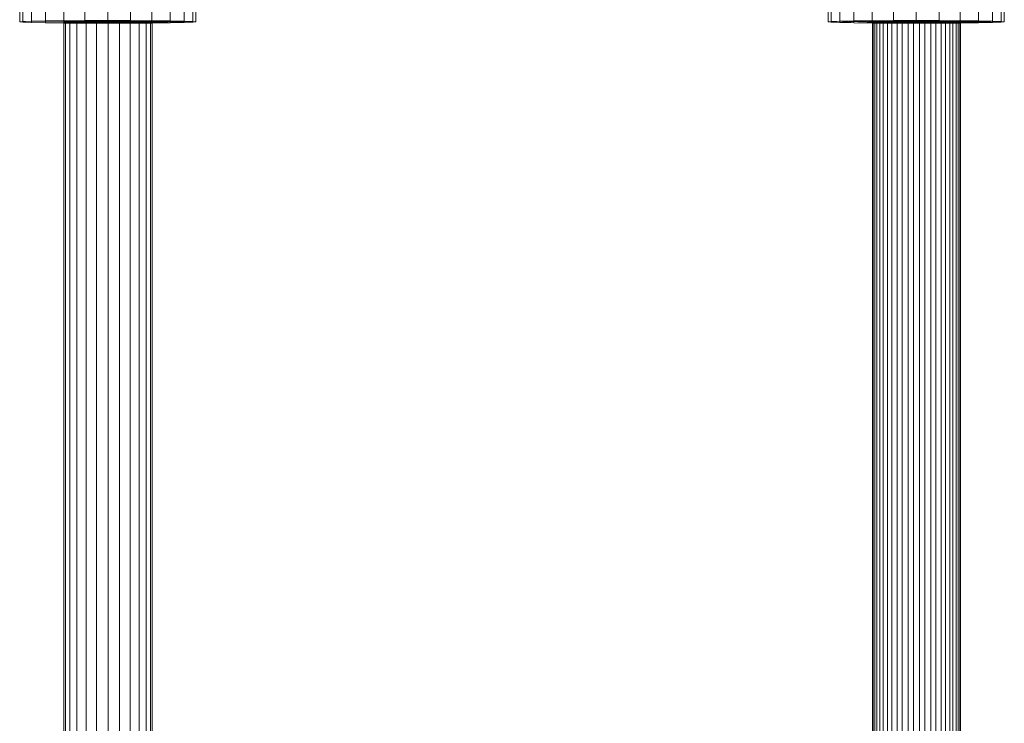
# Model space of a CAD drawing. Units: inches. Extents: x 179 to 678, y 808 to 956.
# Drawn here: x 237 to 240, y 841 to 843 of the extents above; entities that cross this region are included whole.
import ezdxf

# ---------------------------------------------------------------- set-up
doc = ezdxf.new("R2010")
doc.units = ezdxf.units.IN
doc.header["$MEASUREMENT"] = 0
doc.layers.add('P-PIPE', color=3, linetype='Continuous', lineweight=9)

# ---------------------------------------------------------------- blocks, each defined once
blk = doc.blocks.new('VF ILBP Proportioner - 3x1_5 ILBP Proportioner AFFF 1_ S C6 Brass-292383-_3D_')
at = {"layer": 'P-PIPE'}
mesh = blk.add_polyface(dxfattribs=at)
corners = [(8.4624, -1.9588, -3.032), (8.4539, -2.0235, -3.032), (8.4289, -2.0838, -3.032), (8.3892, -2.1356, -3.032), (8.3374, -2.1753, -3.032), (8.2771, -2.2003, -3.032), (8.2124, -2.2088, -3.032), (8.1477, -2.2003, -3.032), (8.0874, -2.1753, -3.032), (8.0356, -2.1356, -3.032), (7.9959, -2.0838, -3.032), (7.9709, -2.0235, -3.032), (7.9624, -1.9588, -3.032), (7.9709, -1.8941, -3.032), (7.9959, -1.8338, -3.032), (8.0356, -1.7821, -3.032), (8.0874, -1.7423, -3.032), (8.1477, -1.7174, -3.032), (8.2124, -1.7088, -3.032), (8.2771, -1.7174, -3.032), (8.3374, -1.7423, -3.032), (8.3892, -1.7821, -3.032), (8.4289, -1.8338, -3.032), (8.4539, -1.8941, -3.032), (6.1681, -1.9588, -3.032), (6.1596, -2.0235, -3.032), (6.1346, -2.0838, -3.032), (6.0949, -2.1356, -3.032), (6.0431, -2.1753, -3.032), (5.9828, -2.2003, -3.032), (5.9181, -2.2088, -3.032), (5.8534, -2.2003, -3.032), (5.7931, -2.1753, -3.032), (5.7414, -2.1356, -3.032), (5.7016, -2.0838, -3.032), (5.6767, -2.0235, -3.032), (5.6681, -1.9588, -3.032), (5.6767, -1.8941, -3.032), (5.7016, -1.8338, -3.032), (5.7414, -1.7821, -3.032), (5.7931, -1.7423, -3.032), (5.8534, -1.7174, -3.032), (5.9181, -1.7088, -3.032), (5.9828, -1.7174, -3.032), (6.0431, -1.7423, -3.032), (6.0949, -1.7821, -3.032), (6.1346, -1.8338, -3.032), (6.1596, -1.8941, -3.032)]
mesh.append_faces([[corners[k] for k in face] for face in [(1, 22, 23, 0)]], dxfattribs={"vtx0": -1})
mesh.append_faces([[corners[k] for k in face] for face in [(40, 24, 38, 39)]], dxfattribs={"vtx0": -1, "vtx1": -1})
mesh.append_faces([[corners[k] for k in face] for face in [(1, 14, 17)]], dxfattribs={"vtx0": -1, "vtx1": -1, "vtx2": -1})
mesh.append_faces([[corners[k] for k in face] for face in [(7, 14, 3, 4), (38, 24, 33, 34)]], dxfattribs={"vtx0": -1, "vtx1": -1, "vtx3": -1})
mesh.append_faces([[corners[k] for k in face] for face in [(42, 45, 46)]], dxfattribs={"vtx0": -1, "vtx2": -1})
mesh.append_faces([[corners[k] for k in face] for face in [(40, 46, 47, 24)]], dxfattribs={"vtx0": -1, "vtx3": -1})
mesh.append_faces([[corners[k] for k in face] for face in [(11, 12, 9, 10), (26, 27, 24, 25)]], dxfattribs={"vtx1": -1})
mesh.append_faces([[corners[k] for k in face] for face in [(13, 14, 9, 12), (37, 38, 34, 36)]], dxfattribs={"vtx1": -1, "vtx2": -1})
mesh.append_faces([[corners[k] for k in face] for face in [(17, 18, 20, 1), (30, 31, 24, 27)]], dxfattribs={"vtx1": -1, "vtx2": -1, "vtx3": -1})
mesh.append_faces([[corners[k] for k in face] for face in [(15, 16, 17, 14), (18, 19, 20), (43, 44, 45, 42), (34, 35, 36)]], dxfattribs={"vtx2": -1})
mesh.append_faces([[corners[k] for k in face] for face in [(20, 21, 22, 1), (7, 8, 9, 14), (1, 2, 3, 14), (40, 41, 42, 46), (31, 32, 33, 24)]], dxfattribs={"vtx2": -1, "vtx3": -1})
mesh.append_faces([[corners[k] for k in face] for face in [(4, 5, 6, 7), (27, 28, 29, 30)]], dxfattribs={"vtx3": -1})
mesh = blk.add_polyface(dxfattribs=at)
corners = [(6.1681, -1.9588, -1.9114), (6.1681, -1.9588, -3.032), (6.1596, -1.8941, -3.032), (6.1346, -1.8338, -3.032), (6.0949, -1.7821, -3.032), (6.0431, -1.7423, -3.032), (5.9828, -1.7174, -3.032), (5.9181, -1.7088, -3.032), (5.8534, -1.7174, -3.032), (5.7931, -1.7423, -3.032), (5.7414, -1.7821, -3.032), (5.7016, -1.8338, -3.032), (5.6767, -1.8941, -3.032), (5.6681, -1.9588, -3.032), (5.6681, -1.9588, -1.9114), (5.6767, -1.8941, -1.9114), (5.7016, -1.8338, -1.9114), (5.7414, -1.7821, -1.9114), (5.7931, -1.7423, -1.9114), (5.8534, -1.7174, -1.9114), (5.9181, -1.7088, -1.9114), (5.9828, -1.7174, -1.9114), (6.0431, -1.7423, -1.9114), (6.0949, -1.7821, -1.9114), (6.1346, -1.8338, -1.9114), (6.1596, -1.8941, -1.9114)]
mesh.append_faces([[corners[k] for k in face] for face in [(1, 2, 25, 0)]], dxfattribs={"vtx1": -1})
mesh.append_faces([[corners[k] for k in face] for face in [(11, 12, 15, 16), (9, 10, 17, 18), (10, 11, 16, 17), (8, 9, 18, 19), (19, 20, 7, 8), (5, 6, 21, 22), (4, 5, 22, 23), (2, 3, 24, 25), (3, 4, 23, 24), (20, 21, 6, 7)]], dxfattribs={"vtx1": -1, "vtx3": -1})
mesh.append_faces([[corners[k] for k in face] for face in [(12, 13, 14, 15)]], dxfattribs={"vtx3": -1})
mesh = blk.add_polyface(dxfattribs=at)
corners = [(8.4624, -1.9588, -1.9114), (8.4624, -1.9588, -3.032), (8.4539, -1.8941, -3.032), (8.4289, -1.8338, -3.032), (8.3892, -1.7821, -3.032), (8.3374, -1.7423, -3.032), (8.2771, -1.7174, -3.032), (8.2124, -1.7088, -3.032), (8.1477, -1.7174, -3.032), (8.0874, -1.7423, -3.032), (8.0356, -1.7821, -3.032), (7.9959, -1.8338, -3.032), (7.9709, -1.8941, -3.032), (7.9624, -1.9588, -3.032), (7.9624, -1.9588, -1.9114), (7.9709, -1.8941, -1.9114), (7.9959, -1.8338, -1.9114), (8.0356, -1.7821, -1.9114), (8.0874, -1.7423, -1.9114), (8.1477, -1.7174, -1.9114), (8.2124, -1.7088, -1.9114), (8.2771, -1.7174, -1.9114), (8.3374, -1.7423, -1.9114), (8.3892, -1.7821, -1.9114), (8.4289, -1.8338, -1.9114), (8.4539, -1.8941, -1.9114)]
mesh.append_faces([[corners[k] for k in face] for face in [(15, 12, 13, 14), (2, 25, 0, 1)]], dxfattribs={"vtx0": -1})
mesh.append_faces([[corners[k] for k in face] for face in [(16, 11, 12, 15), (18, 9, 10, 17), (17, 10, 11, 16), (19, 8, 9, 18), (8, 19, 20, 7), (21, 6, 7, 20), (22, 5, 6, 21), (24, 3, 4, 23), (23, 4, 5, 22), (25, 2, 3, 24)]], dxfattribs={"vtx0": -1, "vtx2": -1})
mesh = blk.add_polyface(dxfattribs=at)
corners = [(5.9189, -1.8092, -3.032), (5.8865, -1.8134, -3.032), (5.8564, -1.8259, -3.032), (5.8305, -1.8458, -3.032), (5.8106, -1.8717, -3.032), (5.7981, -1.9018, -3.032), (5.7939, -1.9342, -3.032), (5.7981, -1.9665, -3.032), (5.8106, -1.9967, -3.032), (5.8305, -2.0226, -3.032), (5.8564, -2.0424, -3.032), (5.8865, -2.0549, -3.032), (5.9189, -2.0592, -3.032), (5.9512, -2.0549, -3.032), (5.9814, -2.0424, -3.032), (6.0073, -2.0226, -3.032), (6.0271, -1.9967, -3.032), (6.0396, -1.9665, -3.032), (6.0439, -1.9342, -3.032), (6.0396, -1.9018, -3.032), (6.0271, -1.8717, -3.032), (6.0073, -1.8458, -3.032), (5.9814, -1.8259, -3.032), (5.9512, -1.8134, -3.032)]
mesh.append_faces([[corners[k] for k in face] for face in [(23, 21, 22), (19, 17, 18), (9, 7, 8), (15, 13, 14), (7, 5, 6)]], dxfattribs={"vtx0": -1})
mesh.append_faces([[corners[k] for k in face] for face in [(10, 17, 7, 9)]], dxfattribs={"vtx0": -1, "vtx1": -1, "vtx2": -1})
mesh.append_faces([[corners[k] for k in face] for face in [(17, 21, 5, 7)]], dxfattribs={"vtx0": -1, "vtx1": -1, "vtx2": -1, "vtx3": -1})
mesh.append_faces([[corners[k] for k in face] for face in [(15, 10, 11, 13)]], dxfattribs={"vtx0": -1, "vtx2": -1, "vtx3": -1})
mesh.append_faces([[corners[k] for k in face] for face in [(12, 13, 11)]], dxfattribs={"vtx1": -1})
mesh.append_faces([[corners[k] for k in face] for face in [(20, 21, 17, 19)]], dxfattribs={"vtx1": -1, "vtx2": -1})
mesh.append_faces([[corners[k] for k in face] for face in [(1, 2, 5, 21)]], dxfattribs={"vtx1": -1, "vtx2": -1, "vtx3": -1})
mesh.append_faces([[corners[k] for k in face] for face in [(3, 4, 5, 2)]], dxfattribs={"vtx2": -1})
mesh.append_faces([[corners[k] for k in face] for face in [(23, 0, 1, 21), (15, 16, 17, 10)]], dxfattribs={"vtx2": -1, "vtx3": -1})
mesh = blk.add_polyface(dxfattribs=at)
corners = [(5.9189, -1.8092, -3.032), (5.9189, -1.8092, -5.505), (5.8865, -1.8134, -5.505), (5.8564, -1.8259, -5.505), (5.8305, -1.8458, -5.505), (5.8106, -1.8717, -5.505), (5.7981, -1.9018, -5.505), (5.7939, -1.9342, -5.505), (5.7981, -1.9665, -5.505), (5.8106, -1.9967, -5.505), (5.8305, -2.0226, -5.505), (5.8564, -2.0424, -5.505), (5.8865, -2.0549, -5.505), (5.9189, -2.0592, -5.505), (5.9189, -2.0592, -3.032), (5.8865, -2.0549, -3.032), (5.8564, -2.0424, -3.032), (5.8305, -2.0226, -3.032), (5.8106, -1.9967, -3.032), (5.7981, -1.9665, -3.032), (5.7939, -1.9342, -3.032), (5.7981, -1.9018, -3.032), (5.8106, -1.8717, -3.032), (5.8305, -1.8458, -3.032), (5.8564, -1.8259, -3.032), (5.8865, -1.8134, -3.032)]
mesh.append_faces([[corners[k] for k in face] for face in [(23, 4, 5, 22), (22, 5, 6, 21)]], dxfattribs={"vtx0": -1, "vtx2": -1})
mesh.append_faces([[corners[k] for k in face] for face in [(11, 12, 15, 16), (8, 9, 18, 19), (9, 10, 17, 18), (10, 11, 16, 17), (19, 20, 7, 8), (2, 3, 24, 25), (3, 4, 23, 24), (20, 21, 6, 7)]], dxfattribs={"vtx1": -1, "vtx3": -1})
mesh.append_faces([[corners[k] for k in face] for face in [(0, 1, 2, 25)]], dxfattribs={"vtx2": -1})
mesh.append_faces([[corners[k] for k in face] for face in [(12, 13, 14, 15)]], dxfattribs={"vtx3": -1})
mesh = blk.add_polyface(dxfattribs=at)
corners = [(5.9189, -2.0592, -3.032), (5.9189, -2.0592, -5.505), (5.9512, -2.0549, -5.505), (5.9814, -2.0424, -5.505), (6.0073, -2.0226, -5.505), (6.0271, -1.9967, -5.505), (6.0396, -1.9665, -5.505), (6.0439, -1.9342, -5.505), (6.0396, -1.9018, -5.505), (6.0271, -1.8717, -5.505), (6.0073, -1.8458, -5.505), (5.9814, -1.8259, -5.505), (5.9512, -1.8134, -5.505), (5.9189, -1.8092, -5.505), (5.9189, -1.8092, -3.032), (5.9512, -1.8134, -3.032), (5.9814, -1.8259, -3.032), (6.0073, -1.8458, -3.032), (6.0271, -1.8717, -3.032), (6.0396, -1.9018, -3.032), (6.0439, -1.9342, -3.032), (6.0396, -1.9665, -3.032), (6.0271, -1.9967, -3.032), (6.0073, -2.0226, -3.032), (5.9814, -2.0424, -3.032), (5.9512, -2.0549, -3.032)]
mesh.append_faces([[corners[k] for k in face] for face in [(1, 2, 25, 0)]], dxfattribs={"vtx1": -1})
mesh.append_faces([[corners[k] for k in face] for face in [(11, 12, 15, 16), (9, 10, 17, 18), (10, 11, 16, 17), (8, 9, 18, 19), (19, 20, 7, 8), (4, 5, 22, 23), (5, 6, 21, 22), (2, 3, 24, 25), (3, 4, 23, 24), (20, 21, 6, 7)]], dxfattribs={"vtx1": -1, "vtx3": -1})
mesh.append_faces([[corners[k] for k in face] for face in [(12, 13, 14, 15)]], dxfattribs={"vtx3": -1})
mesh = blk.add_polyface(dxfattribs=at)
corners = [(8.1582, -1.8219, -3.032), (8.131, -1.8399, -3.032), (8.1094, -1.8644, -3.032), (8.0949, -1.8936, -3.032), (8.0884, -1.9256, -3.032), (8.0905, -1.9582, -3.032), (8.1008, -1.9891, -3.032), (8.1189, -2.0163, -3.032), (8.1433, -2.0379, -3.032), (8.1726, -2.0524, -3.032), (8.2046, -2.0589, -3.032), (8.2371, -2.0568, -3.032), (8.2681, -2.0465, -3.032), (8.2952, -2.0284, -3.032), (8.3168, -2.004, -3.032), (8.3314, -1.9747, -3.032), (8.3378, -1.9428, -3.032), (8.3358, -1.9102, -3.032), (8.3254, -1.8792, -3.032), (8.3074, -1.8521, -3.032), (8.2829, -1.8305, -3.032), (8.2537, -1.8159, -3.032), (8.2217, -1.8095, -3.032), (8.1892, -1.8115, -3.032)]
mesh.append_faces([[corners[k] for k in face] for face in [(2, 0, 1), (21, 19, 20), (11, 9, 10)]], dxfattribs={"vtx0": -1})
mesh.append_faces([[corners[k] for k in face] for face in [(8, 4, 6, 7)]], dxfattribs={"vtx0": -1, "vtx1": -1})
mesh.append_faces([[corners[k] for k in face] for face in [(9, 11, 4, 8)]], dxfattribs={"vtx0": -1, "vtx1": -1, "vtx2": -1})
mesh.append_faces([[corners[k] for k in face] for face in [(19, 4, 14, 15)]], dxfattribs={"vtx0": -1, "vtx1": -1, "vtx3": -1})
mesh.append_faces([[corners[k] for k in face] for face in [(4, 11, 12)]], dxfattribs={"vtx0": -1, "vtx2": -1})
mesh.append_faces([[corners[k] for k in face] for face in [(16, 17, 15)]], dxfattribs={"vtx1": -1})
mesh.append_faces([[corners[k] for k in face] for face in [(21, 22, 4, 19)]], dxfattribs={"vtx1": -1, "vtx2": -1, "vtx3": -1})
mesh.append_faces([[corners[k] for k in face] for face in [(4, 5, 6)]], dxfattribs={"vtx2": -1})
mesh.append_faces([[corners[k] for k in face] for face in [(22, 23, 0, 2), (2, 3, 4, 22), (17, 18, 19, 15), (12, 13, 14, 4)]], dxfattribs={"vtx2": -1, "vtx3": -1})
mesh = blk.add_polyface(dxfattribs=at)
corners = [(8.2681, -2.0465, -3.032), (8.2681, -2.0465, -5.505), (8.2952, -2.0284, -5.505), (8.3168, -2.004, -5.505), (8.3314, -1.9747, -5.505), (8.3378, -1.9428, -5.505), (8.3358, -1.9102, -5.505), (8.3254, -1.8792, -5.505), (8.3074, -1.8521, -5.505), (8.2829, -1.8305, -5.505), (8.2537, -1.8159, -5.505), (8.2217, -1.8095, -5.505), (8.1892, -1.8115, -5.505), (8.1582, -1.8219, -5.505), (8.1582, -1.8219, -3.032), (8.1892, -1.8115, -3.032), (8.2217, -1.8095, -3.032), (8.2537, -1.8159, -3.032), (8.2829, -1.8305, -3.032), (8.3074, -1.8521, -3.032), (8.3254, -1.8792, -3.032), (8.3358, -1.9102, -3.032), (8.3378, -1.9428, -3.032), (8.3314, -1.9747, -3.032), (8.3168, -2.004, -3.032), (8.2952, -2.0284, -3.032)]
mesh.append_faces([[corners[k] for k in face] for face in [(1, 2, 25, 0)]], dxfattribs={"vtx1": -1})
mesh.append_faces([[corners[k] for k in face] for face in [(11, 12, 15, 16), (9, 10, 17, 18), (10, 11, 16, 17), (8, 9, 18, 19), (19, 20, 7, 8), (4, 5, 22, 23), (5, 6, 21, 22), (2, 3, 24, 25), (3, 4, 23, 24), (20, 21, 6, 7)]], dxfattribs={"vtx1": -1, "vtx3": -1})
mesh.append_faces([[corners[k] for k in face] for face in [(12, 13, 14, 15)]], dxfattribs={"vtx3": -1})
mesh = blk.add_polyface(dxfattribs=at)
corners = [(8.1582, -1.8219, -3.032), (8.1582, -1.8219, -5.505), (8.131, -1.8399, -5.505), (8.1094, -1.8644, -5.505), (8.0949, -1.8936, -5.505), (8.0884, -1.9256, -5.505), (8.0905, -1.9582, -5.505), (8.1008, -1.9891, -5.505), (8.1189, -2.0163, -5.505), (8.1433, -2.0379, -5.505), (8.1726, -2.0524, -5.505), (8.2046, -2.0589, -5.505), (8.2371, -2.0568, -5.505), (8.2681, -2.0465, -5.505), (8.2681, -2.0465, -3.032), (8.2371, -2.0568, -3.032), (8.2046, -2.0589, -3.032), (8.1726, -2.0524, -3.032), (8.1433, -2.0379, -3.032), (8.1189, -2.0163, -3.032), (8.1008, -1.9891, -3.032), (8.0905, -1.9582, -3.032), (8.0884, -1.9256, -3.032), (8.0949, -1.8936, -3.032), (8.1094, -1.8644, -3.032), (8.131, -1.8399, -3.032)]
mesh.append_faces([[corners[k] for k in face] for face in [(23, 4, 5, 22), (22, 5, 6, 21)]], dxfattribs={"vtx0": -1, "vtx2": -1})
mesh.append_faces([[corners[k] for k in face] for face in [(11, 12, 15, 16), (8, 9, 18, 19), (9, 10, 17, 18), (10, 11, 16, 17), (19, 20, 7, 8), (2, 3, 24, 25), (3, 4, 23, 24), (20, 21, 6, 7)]], dxfattribs={"vtx1": -1, "vtx3": -1})
mesh.append_faces([[corners[k] for k in face] for face in [(0, 1, 2, 25)]], dxfattribs={"vtx2": -1})
mesh.append_faces([[corners[k] for k in face] for face in [(12, 13, 14, 15)]], dxfattribs={"vtx3": -1})
mesh = blk.add_polyface(dxfattribs=at)
corners = [(5.6681, -1.9588, -1.9114), (5.6681, -1.9588, -3.032), (5.6767, -2.0235, -3.032), (5.7016, -2.0838, -3.032), (5.7414, -2.1356, -3.032), (5.7931, -2.1753, -3.032), (5.8534, -2.2003, -3.032), (5.9181, -2.2088, -3.032), (5.9828, -2.2003, -3.032), (6.0431, -2.1753, -3.032), (6.0949, -2.1356, -3.032), (6.1346, -2.0838, -3.032), (6.1596, -2.0235, -3.032), (6.1681, -1.9588, -3.032), (6.1681, -1.9588, -1.9114), (6.1596, -2.0235, -1.9114), (6.1346, -2.0838, -1.9114), (6.0949, -2.1356, -1.9114), (6.0431, -2.1753, -1.9114), (5.9828, -2.2003, -1.9114), (5.9181, -2.2088, -1.9114), (5.8534, -2.2003, -1.9114), (5.7931, -2.1753, -1.9114), (5.7414, -2.1356, -1.9114), (5.7016, -2.0838, -1.9114), (5.6767, -2.0235, -1.9114)]
mesh.append_faces([[corners[k] for k in face] for face in [(1, 2, 25, 0)]], dxfattribs={"vtx1": -1})
mesh.append_faces([[corners[k] for k in face] for face in [(11, 12, 15, 16), (9, 10, 17, 18), (10, 11, 16, 17), (8, 9, 18, 19), (19, 20, 7, 8), (5, 6, 21, 22), (4, 5, 22, 23), (2, 3, 24, 25), (3, 4, 23, 24), (20, 21, 6, 7)]], dxfattribs={"vtx1": -1, "vtx3": -1})
mesh.append_faces([[corners[k] for k in face] for face in [(12, 13, 14, 15)]], dxfattribs={"vtx3": -1})
mesh = blk.add_polyface(dxfattribs=at)
corners = [(7.9624, -1.9588, -1.9114), (7.9624, -1.9588, -3.032), (7.9709, -2.0235, -3.032), (7.9959, -2.0838, -3.032), (8.0356, -2.1356, -3.032), (8.0874, -2.1753, -3.032), (8.1477, -2.2003, -3.032), (8.2124, -2.2088, -3.032), (8.2771, -2.2003, -3.032), (8.3374, -2.1753, -3.032), (8.3892, -2.1356, -3.032), (8.4289, -2.0838, -3.032), (8.4539, -2.0235, -3.032), (8.4624, -1.9588, -3.032), (8.4624, -1.9588, -1.9114), (8.4539, -2.0235, -1.9114), (8.4289, -2.0838, -1.9114), (8.3892, -2.1356, -1.9114), (8.3374, -2.1753, -1.9114), (8.2771, -2.2003, -1.9114), (8.2124, -2.2088, -1.9114), (8.1477, -2.2003, -1.9114), (8.0874, -2.1753, -1.9114), (8.0356, -2.1356, -1.9114), (7.9959, -2.0838, -1.9114), (7.9709, -2.0235, -1.9114)]
mesh.append_faces([[corners[k] for k in face] for face in [(15, 12, 13, 14), (2, 25, 0, 1)]], dxfattribs={"vtx0": -1})
mesh.append_faces([[corners[k] for k in face] for face in [(16, 11, 12, 15), (18, 9, 10, 17), (17, 10, 11, 16), (19, 8, 9, 18), (8, 19, 20, 7), (21, 6, 7, 20), (22, 5, 6, 21), (24, 3, 4, 23), (23, 4, 5, 22), (25, 2, 3, 24)]], dxfattribs={"vtx0": -1, "vtx2": -1})

msp = doc.modelspace()

# ---------------------------------------------------------------- block references
at = {"layer": 'P-PIPE', "extrusion": (0, 0.999883, 0.015321), "rotation": 180}
msp.add_blockref('VF ILBP Proportioner - 3x1_5 ILBP Proportioner AFFF 1_ S C6 Brass-292383-_3D_', (-231.6168, -14.1053, 845.4661), dxfattribs=at)

doc.saveas('drawing.dxf')
